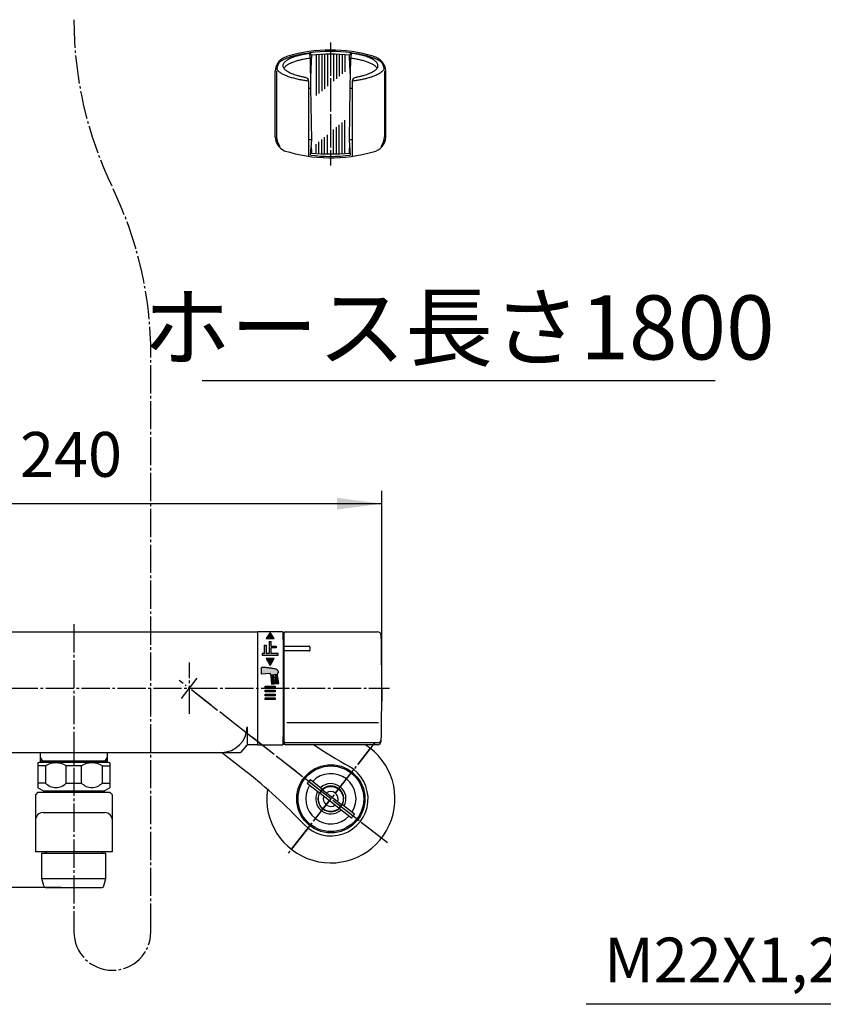
# Model space of a CAD drawing. Units: millimetres. Extents: x 0 to 210, y 0 to 297.
# Drawn here: x 60 to 122, y 49 to 126 of the extents above; entities that cross this region are included whole.
import ezdxf

# ---------------------------------------------------------------- set-up
doc = ezdxf.new("R2010")
doc.units = ezdxf.units.MM
doc.linetypes.add('DASH_CENTER', pattern=[14, 11, -1, 1, -1])
doc.linetypes.add('PHANTOM', pattern=[13, 10, -1, 0, -1, 0, -1])
doc.layers.add('1', color=7, linetype='Continuous')
doc.styles.add('CONVERTER_11', font='MS Mincho.ttf', dxfattribs={"width": 0.89})
doc.styles.add('CONVERTER_12', font='txt.shx', dxfattribs={"width": 0.9})
doc.dimstyles.new('ME10_DIM_10', dxfattribs={"dimtxt": 17.5, "dimasz": 17.5, "dimexe": 5, "dimexo": 0, "dimgap": 5, "dimtad": 1, "dimdsep": 46, "dimtxsty": 'CONVERTER_12', "dimsah": 1, "dimcen": 0.09, "dimclrd": 2, "dimclre": 2, "dimclrt": 7, "dimadec": 0, "dimazin": 0, "dimtfac": 1, "dimtdec": 4, "dimtix": 1, "dimtmove": 0, "dimatfit": 3, "dimfxl": 1, "dimtolj": 1, "dimtzin": 0, "dimarcsym": 0})
doc.dimstyles.new('ME10_DIM_18', dxfattribs={"dimtxt": 17.5, "dimasz": 17.5, "dimexe": 5, "dimexo": 0, "dimgap": 5, "dimtad": 1, "dimdsep": 46, "dimtxsty": 'CONVERTER_12', "dimsah": 1, "dimcen": 0.09, "dimclrd": 2, "dimclre": 2, "dimclrt": 7, "dimadec": 0, "dimazin": 0, "dimtfac": 1, "dimtdec": 4, "dimtix": 1, "dimtmove": 0, "dimatfit": 3, "dimfxl": 1, "dimtolj": 1, "dimtzin": 0, "dimarcsym": 0})
doc.dimstyles.get("Standard").update_dxf_attribs({"dimtxt": 0.18, "dimasz": 0.18, "dimexe": 0.18, "dimexo": 0.0625, "dimgap": 0.09, "dimtad": 0, "dimtih": 1, "dimtoh": 1, "dimdec": 4, "dimzin": 0, "dimdsep": 46, "dimtxsty": 'Standard', "dimcen": 0.09, "dimadec": 0, "dimazin": 0, "dimtfac": 1, "dimtdec": 4, "dimtofl": 0, "dimtmove": 0, "dimatfit": 3, "dimfxl": 1, "dimtolj": 1, "dimtzin": 0, "dimarcsym": 0})

# ---------------------------------------------------------------- blocks, each defined once
blk = doc.blocks.new('36-186__1', base_point=(-637.28, 216.67))
at = {"layer": '1', "color": 7, "linetype": 'Continuous'}
for p, q in [((-707.02, -89.88), (-699.67, -95.62)), ((-698.75, -94.44), (-706.1, -88.69))]:
    blk.add_line(p, q, dxfattribs=at)
blk.add_circle((-702.89, -92.16), 4.9, dxfattribs=at)
for radius, start, end in [(4.72, 132.8649, 151.1351), (2.9, 156.9882, 307.0118), (2.9, 52, 127.0118), (2.9, 336.9882, 52), (4.72, 312.8649, 331.1351)]:
    blk.add_arc((-702.89, -92.16), radius, start, end, dxfattribs=at)
blk = doc.blocks.new('03-86-M1__2', base_point=(-1026.32, -17.12))
at = {"layer": '1', "color": 7, "linetype": 'Continuous'}
blk.add_line((-735.96, -81.45), (-745.49, -74), dxfattribs=at)
blk.add_circle((-702.84, -92.1), 13.3, dxfattribs=at)
for centre, radius, start, end in [((-598.05, 95.07), 200, 236.1324, 240.7562), ((-702.84, -92.1), 14.5, 223.2438, 60.7562), ((-859.09, -239.05), 200, 43.2438, 52)]:
    blk.add_arc(centre, radius, start, end, dxfattribs=at)
blk = doc.blocks.new('78-3A__3', base_point=(-1022.4, 22.29))
at = {"color": 7, "linetype": 'Continuous'}
blk.add_arc((-702.84, -92.1), 25, 171.8041, 57.5492, dxfattribs=at)
blk = doc.blocks.new('34-181-M1__4', base_point=(-869.17, 195.96))
at = {"layer": '1', "color": 7, "linetype": 'Continuous'}
for p, q in [((-707.32, -89.87), (-712.06, -86.16)), ((-710.83, -84.58), (-706.08, -88.29)), ((-694.85, -99.61), (-699.59, -95.9)), ((-698.36, -94.32), (-693.62, -98.03))]:
    blk.add_line(p, q, dxfattribs=at)
blk.add_circle((-702.84, -92.1), 12.8, dxfattribs=at)
for radius, start, end in [(9.8, 52, 136.1433), (9.8, 327.8567, 52), (9.8, 147.8567, 316.1433), (10.97, 136.7691, 147.2309), (5, 130.463, 153.537), (5.9, 52, 132.24), (5, 52, 130.463), (5, 333.537, 52), (5.9, 331.76, 52), (5.9, 151.76, 312.24), (5, 153.537, 310.463), (5, 310.463, 333.537), (10.97, 316.7691, 327.2309)]:
    blk.add_arc((-702.84, -92.1), radius, start, end, dxfattribs=at)
blk = doc.blocks.new('U3-86F-70__5', base_point=(-686.31, -194.79))
at = {"layer": '1', "color": 4, "linetype": 'PHANTOM'}
for p, q in [((-683.14, -107.49), (-761.94, -45.92)), ((-761.08, -52.94), (-754.92, -45.06)), ((-718.23, -111.8), (-687.45, -72.4))]:
    blk.add_line(p, q, dxfattribs=at)
for name, p in [('03-86-M1__2', (-1026.32, -17.12)), ('78-3A__3', (-1022.4, 22.29))]:
    blk.add_blockref(name, p)
at = {"layer": '1'}
for name, p in [('34-181-M1__4', (-869.17, 195.96)), ('36-186__1', (-637.28, 216.67))]:
    blk.add_blockref(name, p, dxfattribs=at)
blk = doc.blocks.new('32-215__11', base_point=(-2332.82, -668.65))
at = {"layer": '1', "color": 7, "linetype": 'Continuous'}
for p, q in [((-2780.89, -1140.26), (-2780.89, -1141.37)), ((-2753.34, -1140.17), (-2780.44, -1140.17)), ((-2752.89, -1140.26), (-2752.89, -1141.37)), ((-2780.89, -1141.37), (-2780.89, -1148.14)), ((-2777.91, -1141.37), (-2780.89, -1141.37)), ((-2777.91, -1141.37), (-2777.91, -1148.14)), ((-2763.91, -1141.37), (-2769.87, -1141.37)), ((-2769.87, -1148.14), (-2769.87, -1141.37)), ((-2763.91, -1148.14), (-2763.91, -1141.37)), ((-2755.87, -1141.37), (-2752.89, -1141.37)), ((-2755.87, -1141.37), (-2755.87, -1148.14)), ((-2752.89, -1141.37), (-2752.89, -1148.14)), ((-2780.89, -1148.14), (-2780.89, -1149.93)), ((-2777.91, -1148.14), (-2780.89, -1148.14)), ((-2769.87, -1148.14), (-2763.91, -1148.14)), ((-2755.87, -1148.14), (-2752.89, -1148.14)), ((-2752.89, -1148.14), (-2752.89, -1149.93)), ((-2780.39, -1150.3), (-2779.01, -1151.1)), ((-2778.76, -1151.17), (-2755.02, -1151.17)), ((-2754.77, -1151.1), (-2753.39, -1150.3))]:
    blk.add_line(p, q, dxfattribs=at)
for centre, radius, start, end in [((-2780.44, -1141.37), 1.2, 90, 112.0243), ((-2773.89, -1148.08), 7.82, 59.0744, 120.9256), ((-2759.89, -1148.08), 7.82, 59.0744, 120.9256), ((-2753.34, -1141.37), 1.2, 67.9757, 90), ((-2773.89, -1144.45), 5.46, 222.5407, 317.4593), ((-2759.89, -1144.45), 5.46, 222.5407, 317.4593), ((-2779.14, -1148.14), 2.5, 225.573, 240), ((-2778.76, -1150.67), 0.5, 240, 270), ((-2755.02, -1150.67), 0.5, 270, 300), ((-2754.64, -1148.14), 2.5, 300, 314.427)]:
    blk.add_arc(centre, radius, start, end, dxfattribs=at)
blk = doc.blocks.new('82-20-M21__12', base_point=(-2497.35, -1233.2))
at = {"layer": '1', "color": 7, "linetype": 'Continuous'}
for p, q in [((-2779.39, -1185.42), (-2779.39, -1175.62)), ((-2779.19, -1175.42), (-2754.59, -1175.42)), ((-2754.39, -1185.42), (-2754.39, -1175.62)), ((-2778.6, -1188.2), (-2779.39, -1185.42)), ((-2779.39, -1185.42), (-2754.39, -1185.42)), ((-2755.18, -1188.2), (-2754.39, -1185.42)), ((-2777.64, -1188.92), (-2756.14, -1188.92))]:
    blk.add_line(p, q, dxfattribs=at)
for centre, radius, start, end in [((-2779.19, -1175.62), 0.2, 90, 180), ((-2754.59, -1175.62), 0.2, 0, 90), ((-2777.64, -1187.92), 1, 195.9454, 270), ((-2756.14, -1187.92), 1, 270, 344.0546)]:
    blk.add_arc(centre, radius, start, end, dxfattribs=at)
blk = doc.blocks.new('05-47-M1__13', base_point=(-2331.23, -1126.05))
at = {"layer": '1', "color": 7, "linetype": 'Continuous'}
for p, q in [((-2780.89, -1151.67), (-2781.89, -1152.67)), ((-2780.89, -1151.67), (-2752.89, -1151.67)), ((-2774.84, -1151.67), (-2774.84, -1151.17)), ((-2758.94, -1151.17), (-2758.94, -1151.67)), ((-2751.89, -1152.67), (-2752.89, -1151.67)), ((-2781.89, -1152.67), (-2781.89, -1174.92)), ((-2751.89, -1174.92), (-2751.89, -1152.67)), ((-2778.89, -1159.67), (-2754.89, -1159.67)), ((-2751.89, -1174.92), (-2781.89, -1174.92)), ((-2777.89, -1175.42), (-2777.89, -1174.92)), ((-2755.89, -1174.92), (-2755.89, -1175.42))]:
    blk.add_line(p, q, dxfattribs=at)
at = {"layer": '1', "color": 2, "linetype": 'Continuous'}
for p, q in [((-2777.89, -1174.92), (-2777.6, -1175.42)), ((-2756.18, -1175.42), (-2755.89, -1174.92))]:
    blk.add_line(p, q, dxfattribs=at)
at = {"layer": '1', "color": 7, "linetype": 'Continuous'}
for centre, start, end in [((-2778.89, -1162.67), 90, 180), ((-2754.89, -1162.67), 0, 90)]:
    blk.add_arc(centre, 3, start, end, dxfattribs=at)
blk = doc.blocks.new('05-47X__14', base_point=(-2341.23, -916.05))
blk.add_blockref('82-20-M21__12', (-2497.35, -1233.2))
at = {"layer": '1'}
for name, p in [('32-215__11', (-2332.82, -668.65)), ('05-47-M1__13', (-2331.23, -1126.05))]:
    blk.add_blockref(name, p, dxfattribs=at)
blk = doc.blocks.new('88-507__75', base_point=(-2190.86, 413.38))
at = {"layer": '1', "color": 7, "linetype": 'Continuous'}
for p, q in [((-1278, -73.2), (-1278.5, -73.2)), ((-1278.5, -73.2), (-1278.5, -116.8)), ((-1278, -116.8), (-1278, -73.2)), ((-1278, -76), (-1278, -75.95)), ((-1278.5, -116.8), (-1278, -116.8))]:
    blk.add_line(p, q, dxfattribs=at)
blk = doc.blocks.new('88-514-21__77', base_point=(-968.3, 178.52))
at = {"layer": '1', "linetype": 'Continuous'}
for points in [[(-1283.15, -78.64), (-1281.15, -78.64), (-1281.15, -79.29), (-1283.15, -79.29), (-1283.15, -81.49), (-1280.4, -81.49), (-1280.4, -82.14), (-1286.6, -82.14), (-1286.6, -81.49), (-1285.7, -81.49), (-1285.7, -78.19), (-1285, -78.19), (-1285, -81.49), (-1283.85, -81.49), (-1283.85, -76.74), (-1283.15, -76.74)], [(-1281.9, -75.54), (-1283.5, -73.24), (-1285.1, -75.54)], [(-1281.9, -83.34), (-1285.1, -83.34), (-1283.5, -86.14)], [(-1282.16, -90.02), (-1283.28, -90.12), (-1283.04, -93.41), (-1281.82, -93.3)], [(-1280.59, -89.88), (-1281.72, -89.98), (-1281.37, -93.26), (-1280.15, -93.16)], [(-1281.6, -94.94), (-1285.4, -94.94), (-1285.4, -94.24), (-1281.6, -94.24)], [(-1281.6, -96.44), (-1285.4, -96.44), (-1285.4, -95.74), (-1281.6, -95.74)], [(-1281.6, -97.94), (-1285.4, -97.94), (-1285.4, -97.24), (-1281.6, -97.24)], [(-1281.6, -99.44), (-1285.4, -99.44), (-1285.4, -98.74), (-1281.6, -98.74)]]:
    blk.add_hatch(color=2, dxfattribs=at).paths.add_polyline_path(points)
h = blk.add_hatch(color=2, dxfattribs=at)
edge = h.paths.add_edge_path()
edge.add_arc((-1286.89, -109.88), 23, 75.9813, 89.9057)
edge.add_line((-1286.85, -86.88), (-1286.85, -89.48))
edge.add_line((-1286.85, -89.48), (-1283.54, -89.19))
edge.add_line((-1283.54, -89.19), (-1283.44, -89.73))
edge.add_line((-1283.44, -89.73), (-1280.51, -89.47))
edge.add_line((-1280.51, -89.47), (-1280.51, -88.92))
edge.add_line((-1280.51, -88.92), (-1280.19, -88.89))
edge.add_line((-1280.19, -88.89), (-1280.21, -88.74))
edge.add_arc((-1281.68, -89.02), 1.5, 10.5933, 75.9813)
at = {"layer": '1', "color": 7, "linetype": 'Continuous'}
for p, q in [((-1288.5, -73.2), (-1288.5, -116.8)), ((-1287.3, -73), (-1288.3, -73)), ((-1278.7, -73), (-1287.3, -73)), ((-1278.5, -76), (-1278.5, -73.2)), ((-1278.5, -76), (-1278.5, -114)), ((-1278.5, -116.8), (-1278.5, -114)), ((-1288.3, -117), (-1278.7, -117))]:
    blk.add_line(p, q, dxfattribs=at)
at = {"layer": '1', "color": 4, "linetype": 'PHANTOM'}
for p, q in [((-1283.5, -73.24), (-1285.1, -75.54)), ((-1285.1, -75.54), (-1281.9, -75.54)), ((-1283.85, -76.74), (-1283.15, -76.74)), ((-1283.85, -76.74), (-1283.85, -81.49)), ((-1281.9, -75.54), (-1283.5, -73.24)), ((-1283.15, -78.64), (-1283.15, -76.74)), ((-1285.7, -78.19), (-1285, -78.19)), ((-1285.7, -81.49), (-1285.7, -78.19)), ((-1285, -78.19), (-1285, -81.49)), ((-1283.15, -78.64), (-1281.15, -78.64)), ((-1281.15, -79.29), (-1283.15, -79.29)), ((-1283.15, -81.49), (-1283.15, -79.29)), ((-1281.15, -78.64), (-1281.15, -79.29)), ((-1285.7, -81.49), (-1286.6, -81.49)), ((-1286.6, -81.49), (-1286.6, -82.14)), ((-1286.6, -82.14), (-1280.4, -82.14)), ((-1281.9, -83.34), (-1285.1, -83.34)), ((-1285.1, -83.34), (-1283.5, -86.14)), ((-1283.85, -81.49), (-1285, -81.49)), ((-1283.5, -86.14), (-1281.9, -83.34)), ((-1280.4, -81.49), (-1283.15, -81.49)), ((-1280.4, -82.14), (-1280.4, -81.49)), ((-1286.85, -89.48), (-1286.85, -86.88)), ((-1283.54, -89.19), (-1286.85, -89.48)), ((-1283.54, -89.19), (-1283.44, -89.73)), ((-1283.44, -89.73), (-1280.51, -89.47)), ((-1282.16, -90.02), (-1283.28, -90.12)), ((-1283.28, -90.12), (-1283.04, -93.41)), ((-1281.82, -93.3), (-1282.16, -90.02)), ((-1280.59, -89.88), (-1281.72, -89.98)), ((-1281.72, -89.98), (-1281.37, -93.26)), ((-1280.15, -93.16), (-1280.59, -89.88)), ((-1280.19, -88.89), (-1280.51, -88.92)), ((-1280.51, -89.47), (-1280.51, -88.92)), ((-1280.19, -88.89), (-1280.21, -88.74)), ((-1285.4, -94.24), (-1281.6, -94.24)), ((-1285.4, -94.94), (-1285.4, -94.24)), ((-1281.6, -94.94), (-1285.4, -94.94)), ((-1285.4, -96.44), (-1285.4, -95.74)), ((-1285.4, -95.74), (-1281.6, -95.74)), ((-1283.04, -93.41), (-1281.82, -93.3)), ((-1281.6, -94.24), (-1281.6, -94.94)), ((-1281.6, -95.74), (-1281.6, -96.44)), ((-1281.37, -93.26), (-1280.15, -93.16)), ((-1281.6, -96.44), (-1285.4, -96.44)), ((-1285.4, -97.24), (-1281.6, -97.24)), ((-1285.4, -97.94), (-1285.4, -97.24)), ((-1281.6, -97.94), (-1285.4, -97.94)), ((-1285.4, -99.44), (-1285.4, -98.74)), ((-1285.4, -98.74), (-1281.6, -98.74)), ((-1281.6, -99.44), (-1285.4, -99.44)), ((-1281.6, -97.24), (-1281.6, -97.94)), ((-1281.6, -98.74), (-1281.6, -99.44))]:
    blk.add_line(p, q, dxfattribs=at)
at = {"layer": '1', "color": 7, "linetype": 'Continuous'}
for centre, start, end in [((-1288.3, -73.2), 90, 180), ((-1278.7, -73.2), 0, 90), ((-1288.3, -116.8), 180, 270), ((-1278.7, -116.8), 270, 0)]:
    blk.add_arc(centre, 0.2, start, end, dxfattribs=at)
at = {"layer": '1', "color": 4, "linetype": 'PHANTOM'}
for centre, radius, start, end in [((-1286.89, -109.88), 23, 75.9813, 89.9057), ((-1281.68, -89.02), 1.5, 10.5933, 75.9813)]:
    blk.add_arc(centre, radius, start, end, dxfattribs=at)
blk = doc.blocks.new('81-78A__78', base_point=(-1405.78, -45.91))
at = {"layer": '1', "color": 7, "linetype": 'Continuous'}
for p, q in [((-1278, -116.5), (-1278, -73.5)), ((-1277.5, -73), (-1241.71, -73)), ((-1278, -78.64), (-1268.3, -78.64)), ((-1268.3, -80.44), (-1278, -80.44)), ((-1268, -78.94), (-1268, -80.14)), ((-1277, -108.29), (-1241.24, -108.29)), ((-1241.7, -116.3), (-1277.5, -116.3)), ((-1241.71, -117), (-1277.5, -117))]:
    blk.add_line(p, q, dxfattribs=at)
for centre, radius, start, end in [((-1277.5, -73.5), 0.5, 90, 180), ((-1241.71, -74.5), 1.5, 1.1764, 90), ((-2240, -95), 1000, 360, 1.17641), ((-1268.3, -78.94), 0.3, 0, 90), ((-1268.3, -80.14), 0.3, 270, 0), ((-2240, -95), 1000, 358.82359, 360), ((-1241.7, -114.8), 1.5, 270, 0), ((-1277.5, -115.8), 0.5, 180, 270), ((-1277.5, -116.5), 0.5, 180, 270), ((-1241.71, -115.5), 1.5, 270, 358.8236)]:
    blk.add_arc(centre, radius, start, end, dxfattribs=at)
blk = doc.blocks.new('U81-78AX__79', base_point=(-1384.1, 188.84))
blk.add_blockref('81-78A__78', (-1405.78, -45.91))
blk = doc.blocks.new('98-145', base_point=(-1868.64, -2238.38))
at = {"layer": '1', "color": 7, "linetype": 'Continuous'}
for p, q in [((-473.01, -2625.41), (-473.7, -2625.12)), ((-457.52, -2625.12), (-458.22, -2625.41)), ((-473.01, -2663.64), (-473.28, -2663.69)), ((-457.95, -2663.69), (-458.22, -2663.64))]:
    blk.add_line(p, q, dxfattribs=at)
at = {"layer": '1', "color": 2, "linetype": 'Continuous'}
for p, q in [((-471.17, -2625.43), (-471.17, -2641.24)), ((-470.12, -2625.37), (-470.12, -2640.36)), ((-469.04, -2625.31), (-469.04, -2639.45)), ((-467.94, -2625.27), (-467.94, -2638.53)), ((-466.81, -2625.25), (-466.81, -2637.58)), ((-464.41, -2625.25), (-464.41, -2635.57)), ((-463.29, -2625.27), (-463.29, -2634.63)), ((-462.18, -2625.31), (-462.18, -2633.7)), ((-461.1, -2625.37), (-461.1, -2632.79)), ((-460.06, -2625.43), (-460.06, -2631.91)), ((-463.29, -2663.78), (-463.29, -2653.55)), ((-462.18, -2663.73), (-462.18, -2652.63)), ((-461.1, -2663.66), (-461.1, -2651.72)), ((-460.06, -2663.58), (-460.06, -2650.84)), ((-467.94, -2663.78), (-467.94, -2657.45)), ((-466.81, -2663.81), (-466.81, -2656.51)), ((-464.41, -2663.81), (-464.41, -2654.5)), ((-471.17, -2663.58), (-471.17, -2660.17)), ((-470.12, -2663.66), (-470.12, -2659.29)), ((-469.04, -2663.73), (-469.04, -2658.38))]:
    blk.add_line(p, q, dxfattribs=at)
at = {"layer": '1', "color": 7, "linetype": 'Continuous'}
for centre, radius, start, end in [((-91.25, -2644.53), 382.23, 177.1334, 178.2022), ((-465.61, -2711.97), 86.87, 85.118, 94.882), ((-839.97, -2644.53), 382.23, 1.7978, 2.8666), ((-91.25, -2644.53), 382.23, 182.5137, 182.8666), ((-839.97, -2644.53), 382.23, 357.1334, 357.4863), ((-465.61, -2577.09), 86.87, 265.118, 274.882)]:
    blk.add_arc(centre, radius, start, end, dxfattribs=at)
blk = doc.blocks.new('85-124__81', base_point=(1269.84, -2707.47))
at = {"color": 7, "linetype": 'Continuous'}
for centre, start, end in [((-465.61, -2683.48), 82.263, 97.737), ((-465.61, -2605.48), 262.5452, 277.4548)]:
    blk.add_arc(centre, 59.45, start, end, dxfattribs=at)
at = {"layer": '1', "color": 7, "linetype": 'Continuous'}
for p, q in [((-473.39, -2626.62), (-473.8, -2624.59)), ((-473.21, -2638.25), (-473.39, -2626.62)), ((-457.84, -2626.62), (-458.02, -2638.25)), ((-457.43, -2624.59), (-457.84, -2626.62)), ((-487.21, -2657.43), (-487.21, -2631.68)), ((-486.61, -2631.61), (-486.61, -2657.36)), ((-444.61, -2631.61), (-444.61, -2657.36)), ((-444.01, -2657.43), (-444.01, -2631.68)), ((-474.11, -2635.65), (-474.11, -2664.88)), ((-474.11, -2637.1), (-474.11, -2637.1)), ((-472.93, -2658.44), (-473.21, -2638.25)), ((-458.02, -2638.25), (-458.29, -2658.44)), ((-457.11, -2635.65), (-457.11, -2664.88)), ((-473.33, -2664.43), (-472.93, -2658.44)), ((-458.29, -2658.44), (-457.9, -2664.43))]:
    blk.add_line(p, q, dxfattribs=at)
for centre, radius, start, end in [((-480.88, -2632.13), 6.35, 114.2053, 175.9482), ((-474.52, -2646.43), 22, 110.6475, 114.0289), ((-465.61, -2683.48), 60, 73.8724, 106.1276), ((-450.28, -2632.03), 6.27, 3.1911, 77.0635), ((-480.61, -2631.61), 6, 146.2204, 170.5077), ((-450.61, -2631.61), 6, 9.4923, 33.7796), ((-475.61, -2635.65), 1.5, 0, 79.683), ((-455.61, -2635.65), 1.5, 100.317, 180), ((-480.88, -2656.98), 6.35, 184.0518, 244.5775), ((-480.61, -2657.36), 6, 180, 217.5931), ((-450.28, -2657.08), 6.27, 282.9365, 356.8089), ((-450.61, -2657.36), 6, 322.4069, 360), ((-465.61, -2605.48), 60, 252.5525, 286.1276)]:
    blk.add_arc(centre, radius, start, end, dxfattribs=at)
for points, knots in [([(-485.6, -2628.27), (-485.44, -2628.14), (-485.13, -2627.87), (-484.49, -2627.47), (-483.7, -2627.05), (-482.7, -2626.61), (-481.6, -2626.21), (-480.35, -2625.83), (-479.03, -2625.49), (-477.59, -2625.18), (-476.12, -2624.91), (-475.12, -2624.77), (-474.61, -2624.69)], [0, 0, 0, 0, 0.619949, 1.238727, 2.26023, 3.280719, 4.521346, 5.761307, 7.199104, 8.636638, 10.159717, 11.682589, 11.682589, 11.682589, 11.682589]), ([(-484.11, -2629.55), (-484.11, -2629.47), (-484.1, -2629.31), (-484.01, -2628.96), (-483.82, -2628.54), (-483.44, -2628.06), (-482.93, -2627.62), (-482.29, -2627.18), (-481.55, -2626.78), (-480.67, -2626.38), (-479.7, -2626.02), (-478.6, -2625.67), (-477.43, -2625.36), (-476.14, -2625.07), (-474.8, -2624.83), (-473.82, -2624.68), (-473.26, -2624.6), (-473.16, -2624.59), (-473.11, -2624.58)], [0, 0, 0, 0, 0.243959, 0.494319, 1.057467, 1.614018, 2.331383, 3.044622, 3.950107, 4.854628, 5.951124, 7.047021, 8.315835, 9.584401, 10.996398, 12.408256, 12.555443, 12.702619, 12.702619, 12.702619, 12.702619]), ([(-473.39, -2626.62), (-473.39, -2626.62), (-473.4, -2626.62), (-473.71, -2626.66), (-474.34, -2626.76), (-475.27, -2626.91), (-476.16, -2627.08), (-477.02, -2627.27), (-477.84, -2627.47), (-478.62, -2627.68), (-479.35, -2627.91), (-480.04, -2628.15), (-480.56, -2628.35), (-480.92, -2628.5), (-481.19, -2628.62), (-481.53, -2628.78), (-481.94, -2628.99), (-482.35, -2629.23), (-482.74, -2629.49), (-483.11, -2629.78), (-483.42, -2630.06), (-483.65, -2630.32), (-483.75, -2630.48), (-483.8, -2630.55)], [0, 0, 0, 0, 0.008847, 0.017695, 0.959016, 1.900175, 2.84162, 3.687437, 4.533058, 5.379095, 6.109831, 6.840366, 7.571634, 7.783958, 7.996102, 8.457603, 8.919325, 9.382003, 9.857768, 10.333698, 10.813125, 11.092192, 11.369098, 11.369098, 11.369098, 11.369098]), ([(-474.61, -2624.69), (-474.59, -2624.69), (-474.54, -2624.68), (-474.34, -2624.66), (-474.04, -2624.62), (-473.76, -2624.59), (-473.62, -2624.57)], [0, 0, 0, 0, 0.078403, 0.15681, 0.580442, 1.004009, 1.004009, 1.004009, 1.004009]), ([(-447.19, -2630.04), (-447.17, -2629.96), (-447.13, -2629.8), (-447.11, -2629.55), (-447.13, -2629.31), (-447.22, -2628.96), (-447.41, -2628.54), (-447.79, -2628.06), (-448.29, -2627.62), (-448.94, -2627.18), (-449.68, -2626.78), (-450.56, -2626.38), (-451.53, -2626.02), (-452.63, -2625.67), (-453.8, -2625.36), (-455.08, -2625.07), (-456.42, -2624.83), (-457.4, -2624.68), (-457.97, -2624.6), (-458.07, -2624.59), (-458.11, -2624.58)], [0, 0, 0, 0, 0.25036, 0.494319, 0.738278, 0.988637, 1.551786, 2.108337, 2.825702, 3.538941, 4.444426, 5.348947, 6.445443, 7.54134, 8.810153, 10.07872, 11.490716, 12.902574, 13.049761, 13.196937, 13.196937, 13.196937, 13.196937]), ([(-447.43, -2630.55), (-447.48, -2630.48), (-447.58, -2630.32), (-447.81, -2630.06), (-448.11, -2629.78), (-448.49, -2629.49), (-448.92, -2629.2), (-449.41, -2628.93), (-449.95, -2628.65), (-450.54, -2628.39), (-451.18, -2628.15), (-451.87, -2627.91), (-452.61, -2627.68), (-453.39, -2627.47), (-454.21, -2627.27), (-455.07, -2627.08), (-455.96, -2626.91), (-456.89, -2626.76), (-457.51, -2626.66), (-457.83, -2626.62), (-457.84, -2626.62), (-457.84, -2626.62)], [0, 0, 0, 0, 0.276906, 0.555973, 1.0354, 1.51133, 1.987096, 2.591218, 3.194091, 3.797357, 4.528626, 5.25916, 5.989896, 6.835933, 7.681554, 8.527372, 9.468816, 10.409975, 11.351296, 11.360144, 11.368991, 11.368991, 11.368991, 11.368991]), ([(-457.61, -2624.57), (-457.47, -2624.59), (-457.19, -2624.62), (-456.88, -2624.66), (-456.69, -2624.68), (-456.14, -2624.76), (-455.11, -2624.91), (-453.64, -2625.18), (-452.2, -2625.49), (-450.87, -2625.83), (-449.62, -2626.21), (-448.53, -2626.61), (-447.52, -2627.05), (-446.74, -2627.47), (-446.1, -2627.87), (-445.79, -2628.14), (-445.63, -2628.27)], [0, 0, 0, 0, 0.423568, 0.8472, 0.925606, 1.00401, 2.526881, 4.049961, 5.487494, 6.925292, 8.165252, 9.405879, 10.426368, 11.447871, 12.066649, 12.686598, 12.686598, 12.686598, 12.686598]), ([(-475.35, -2634.18), (-475.49, -2634.15), (-475.77, -2634.1), (-476.46, -2633.96), (-477.43, -2633.74), (-478.6, -2633.43), (-479.7, -2633.09), (-480.67, -2632.72), (-481.55, -2632.33), (-482.29, -2631.92), (-482.93, -2631.48), (-483.44, -2631.04), (-483.82, -2630.56), (-484.01, -2630.14), (-484.1, -2629.8), (-484.11, -2629.63), (-484.11, -2629.55)], [0, 0, 0, 0, 0.429955, 0.86002, 2.128586, 3.3974, 4.493297, 5.589793, 6.494314, 7.399799, 8.113038, 8.830403, 9.386954, 9.950102, 10.200462, 10.444421, 10.444421, 10.444421, 10.444421]), ([(-447.19, -2630.04), (-447.26, -2630.21), (-447.4, -2630.56), (-447.79, -2631.04), (-448.29, -2631.48), (-448.94, -2631.92), (-449.68, -2632.33), (-450.56, -2632.72), (-451.53, -2633.09), (-452.63, -2633.43), (-453.8, -2633.74), (-454.76, -2633.96), (-455.46, -2634.1), (-455.74, -2634.15), (-455.88, -2634.18)], [0, 0, 0, 0, 0.563149, 1.1197, 1.837065, 2.550304, 3.455789, 4.360309, 5.456806, 6.552703, 7.821516, 9.090082, 9.520148, 9.950102, 9.950102, 9.950102, 9.950102]), ([(-474.11, -2635.58), (-474.17, -2635.58), (-474.29, -2635.56), (-474.93, -2635.48), (-476.04, -2635.31), (-477.41, -2635.07), (-478.56, -2634.83), (-479.49, -2634.61), (-480.37, -2634.37), (-481.21, -2634.12), (-481.99, -2633.86), (-482.72, -2633.59), (-483.39, -2633.3), (-484.01, -2633), (-484.56, -2632.7), (-485.05, -2632.39), (-485.48, -2632.06), (-485.85, -2631.73), (-486.15, -2631.39), (-486.37, -2631.03), (-486.48, -2630.77), (-486.53, -2630.63), (-486.53, -2630.62), (-486.53, -2630.62)], [0, 0, 0, 0, 0.17369, 0.347392, 1.948688, 3.550134, 4.508604, 5.466863, 6.425568, 7.252354, 8.078933, 8.906312, 9.586916, 10.267078, 10.948582, 11.482361, 12.016428, 12.554427, 12.968224, 13.380389, 13.801211, 13.814978, 13.828711, 13.828711, 13.828711, 13.828711]), ([(-444.7, -2630.64), (-444.78, -2630.84), (-444.94, -2631.22), (-445.39, -2631.75), (-445.95, -2632.23), (-446.68, -2632.72), (-447.52, -2633.16), (-448.53, -2633.6), (-449.62, -2634), (-450.87, -2634.38), (-452.2, -2634.72), (-453.66, -2635.04), (-455.18, -2635.31), (-456.3, -2635.48), (-456.94, -2635.56), (-457.06, -2635.58), (-457.11, -2635.58)], [0, 0, 0, 0, 0.626573, 1.245199, 2.050215, 2.850477, 3.87198, 4.892469, 6.133096, 7.373056, 8.810854, 10.248387, 11.849833, 13.451129, 13.624832, 13.798521, 13.798521, 13.798521, 13.798521]), ([(-444.7, -2630.62), (-444.7, -2630.62), (-444.7, -2630.63), (-444.7, -2630.64), (-444.7, -2630.64)], [0, 0, 0, 0, 0.01373316, 0.02750005, 0.02750005, 0.02750005, 0.02750005]), ([(-474.11, -2638.3), (-474.02, -2638.3), (-473.83, -2638.28), (-473.58, -2638.27), (-473.38, -2638.26), (-473.26, -2638.25), (-473.21, -2638.25)], [0, 0, 0, 0, 0.2849414, 0.5698821, 0.738674, 0.9074639, 0.9074639, 0.9074639, 0.9074639]), ([(-458.02, -2638.25), (-457.96, -2638.25), (-457.85, -2638.26), (-457.64, -2638.27), (-457.4, -2638.28), (-457.21, -2638.3), (-457.11, -2638.3)], [0, 0, 0, 0, 0.1687899, 0.3375818, 0.6225225, 0.9074639, 0.9074639, 0.9074639, 0.9074639]), ([(-472.93, -2658.44), (-473.03, -2658.45), (-473.24, -2658.46), (-473.53, -2658.49), (-473.83, -2658.51), (-474.02, -2658.53), (-474.11, -2658.54)], [0, 0, 0, 0, 0.304085, 0.608197, 0.896874, 1.185465, 1.185465, 1.185465, 1.185465]), ([(-457.11, -2658.54), (-457.21, -2658.53), (-457.4, -2658.51), (-457.69, -2658.49), (-457.99, -2658.46), (-458.19, -2658.45), (-458.29, -2658.44)], [0, 0, 0, 0, 0.288592, 0.577269, 0.88138, 1.185465, 1.185465, 1.185465, 1.185465])]:
    blk.add_open_spline(points, degree=3, knots=knots, dxfattribs=at)
blk = doc.blocks.new('S32-85__82', base_point=(-4266.97, -4868.93))
at = {"color": 4, "linetype": 'PHANTOM'}
for p, q in [((-465.61, -2620.48), (-465.61, -2623.48)), ((-465.61, -2623.48), (-465.61, -2668.48)), ((-465.61, -2666.98), (-465.61, -2668.48))]:
    blk.add_line(p, q, dxfattribs=at)
at = {"layer": '1'}
for name, p in [('85-124__81', (1269.84, -2707.47)), ('98-145', (-1868.64, -2238.38))]:
    blk.add_blockref(name, p, dxfattribs=at)
blk = doc.blocks.new('SK1861-0-M1__91', base_point=(-1399.55, -4287.67))
at = {"layer": '1', "color": 7, "linetype": 'Continuous'}
for p, q in [((-1191.06, -4269.47), (-1191.05, -4225.87)), ((-1190.85, -4225.67), (-1048.25, -4225.67)), ((-1048.05, -4225.87), (-1048.05, -4269.47)), ((-1187.05, -4269.67), (-1187.05, -4262.67)), ((-1052.05, -4262.67), (-1052.05, -4269.67)), ((-1187.05, -4269.67), (-1190.86, -4269.67)), ((-1184.54, -4272.67), (-1187.05, -4269.67)), ((-1052.05, -4269.67), (-1054.57, -4272.67)), ((-1048.25, -4269.67), (-1052.05, -4269.67)), ((-1184.54, -4272.67), (-1054.57, -4272.67))]:
    blk.add_line(p, q, dxfattribs=at)
at = {"layer": '1', "color": 2, "linetype": 'Continuous'}
for p, q in [((-1190.85, -4225.67), (-1191.05, -4225.87)), ((-1048.25, -4225.67), (-1048.05, -4225.87)), ((-1191.06, -4269.47), (-1190.86, -4269.67)), ((-1048.25, -4269.67), (-1048.05, -4269.47))]:
    blk.add_line(p, q, dxfattribs=at)
at = {"layer": '1', "color": 7, "linetype": 'Continuous'}
for centre, radius, start, end in [((-1177.05, -4262.67), 10, 180, 270), ((-1062.05, -4262.67), 10, 270, 360), ((-1187.99, -4271.67), 2, 40, 90), ((-1051.12, -4271.67), 2, 90, 140)]:
    blk.add_arc(centre, radius, start, end, dxfattribs=at)
blk = doc.blocks.new('33-67B__92', base_point=(-687.1, -3849.88))
at = {"layer": '1', "color": 7, "linetype": 'Continuous'}
for p, q in [((-1132.55, -4274.76), (-1132.55, -4272.67)), ((-1106.55, -4272.67), (-1106.55, -4274.76)), ((-1132.55, -4276.17), (-1132.55, -4274.76)), ((-1106.55, -4276.17), (-1132.55, -4276.17)), ((-1132.55, -4276.67), (-1132.55, -4276.17)), ((-1106.55, -4274.76), (-1106.55, -4276.17)), ((-1106.55, -4276.17), (-1106.55, -4276.67))]:
    blk.add_line(p, q, dxfattribs=at)
at = {"layer": '1', "color": 2, "linetype": 'Continuous'}
for p, q in [((-1132.55, -4274.76), (-1131.74, -4276.17)), ((-1131.74, -4276.17), (-1131.74, -4276.67)), ((-1107.37, -4276.17), (-1106.55, -4274.76)), ((-1107.37, -4276.67), (-1107.37, -4276.17))]:
    blk.add_line(p, q, dxfattribs=at)
blk = doc.blocks.new('*D100')
at = {"layer": '1', "color": 2, "linetype": 'Continuous'}
for p, q in [((-1239.55, -4247.67), (-1239.55, -4170.67)), ((-999.55, -4247.67), (-999.55, -4170.67)), ((-999.55, -4175.67), (-1239.55, -4175.67))]:
    blk.add_line(p, q, dxfattribs=at)
at = {"layer": '1', "color": 2}
for points in [[(-1222.05, -4173.37), (-1222.05, -4177.97), (-1239.55, -4175.67)], [(-1017.05, -4177.97), (-1017.05, -4173.37), (-999.55, -4175.67)]]:
    blk.add_solid(points, dxfattribs=at)
at = {"layer": '1', "color": 7, "insert": (-1140.55, -4170.67), "char_height": 17.5, "attachment_point": 7, "rotation": 0.0001, "line_spacing_factor": 0.60024, "style": 'CONVERTER_12'}
blk.add_mtext('240', dxfattribs=at)
blk = doc.blocks.new('*D108')
at = {"layer": '1', "color": 2, "linetype": 'Continuous'}
for p, q in [((-1242.55, -4247.67), (-1284.55, -4247.67)), ((-1279.55, -4247.67), (-1279.55, -4325.42)), ((-1124.55, -4325.42), (-1284.55, -4325.42))]:
    blk.add_line(p, q, dxfattribs=at)
at = {"layer": '1', "color": 2}
for points in [[(-1277.25, -4265.17), (-1281.86, -4265.17), (-1279.55, -4247.67)], [(-1281.86, -4307.92), (-1277.25, -4307.92), (-1279.55, -4325.42)]]:
    blk.add_solid(points, dxfattribs=at)
at = {"layer": '1', "color": 7, "insert": (-1284.55, -4298.92), "char_height": 17.5, "attachment_point": 7, "rotation": 90, "line_spacing_factor": 0.60024, "style": 'CONVERTER_12'}
blk.add_mtext('78', dxfattribs=at)
blk = doc.blocks.new('縮小図', base_point=(-1324.554, -4212.67))
at = {"layer": '1', "color": 2, "linetype": 'DASH_CENTER'}
for p, q in [((-1019.554, -3995.766), (-1019.554, -4043.766)), ((-1089.554, -4342.67), (-1089.554, -4117.67)), ((-1119.554, -4222.67), (-1119.554, -4342.67)), ((-1074.554, -4257.67), (-1074.554, -4237.67)), ((-1242.554, -4247.67), (-996.554, -4247.67)), ((-997.329, -4308.005), (-1074.554, -4247.67)), ((-1002.155, -4268.702), (-1036.632, -4312.831))]:
    blk.add_line(p, q, dxfattribs=at)
at = {"layer": '1', "color": 2, "linetype": 'Continuous'}
blk.add_line((-1069.554, -4127.67), (-869.554, -4127.67), dxfattribs=at)
at = {"layer": '1', "color": 4, "linetype": 'PHANTOM'}
for p, q in [((-999.554, -4247.67), (-999.554, -4252.67)), ((-1124.554, -4325.42), (-1114.554, -4325.42))]:
    blk.add_line(p, q, dxfattribs=at)
at = {"layer": '1', "color": 2, "linetype": 'DASH_CENTER'}
for centre, radius, start, end in [((-969.554, -3986.903), 150, 180, 205.84193), ((-1239.554, -4117.67), 150, 0, 25.84193), ((-1104.554, -4342.67), 15, 180, 0)]:
    blk.add_arc(centre, radius, start, end, dxfattribs=at)
for name, p in [('S32-85__82', (-4820.91, -6244.219)), ('U81-78AX__79', (-1143.653, -3963.831))]:
    blk.add_blockref(name, p)
at = {"layer": '1'}
for name, p in [('SK1861-0-M1__91', (-1399.554, -4287.67)), ('88-514-21__77', (-727.851, -3974.148)), ('88-507__75', (-1950.41, -3739.291)), ('U3-86F-70__5', (-1002.866, -4393.462)), ('33-67B__92', (-687.103, -3849.875)), ('05-47X__14', (-693.896, -4052.554))]:
    blk.add_blockref(name, p, dxfattribs=at)
at = {"layer": '1', "color": 7, "attachment_point": 5}
for s, insert, char_height, line_spacing_factor, style in [('ホース長さ1800', (-969.554, -4110.17), 25, 0.545455, 'CONVERTER_11'), ('M22X1,25', (-859.943, -4355.934), 17.5, 1.320528, 'CONVERTER_12')]:
    blk.add_mtext(s, dxfattribs=dict(at, insert=insert, char_height=char_height, line_spacing_factor=line_spacing_factor, style=style))
at = {"layer": '1'}
dim = blk.add_linear_dim(base=(-999.554, -4175.67), p1=(-1239.554, -4247.67), p2=(-999.554, -4247.67), dimstyle='ME10_DIM_10', dxfattribs=at)
dim.commit()
dim.dimension.update_dxf_attribs({"geometry": '*D100', "text_midpoint": (-1119.554, -4161.92), "text_rotation": 0.00014})
dim = blk.add_linear_dim(base=(-1279.554, -4247.67), p1=(-1124.554, -4325.42), p2=(-1242.554, -4247.67), angle=90, text='78', dimstyle='ME10_DIM_18', dxfattribs=at)
dim.commit()
dim.dimension.update_dxf_attribs({"geometry": '*D108', "text_midpoint": (-1293.304, -4285.797), "text_rotation": 90})
at = {"layer": '1', "color": 2, "linetype": 'Continuous', "has_arrowhead": 0}
blk.add_leader([(-769.054, -4317.434), (-799.943, -4370.934), (-919.943, -4370.934)], dimstyle='Standard', dxfattribs=at)

msp = doc.modelspace()

# ---------------------------------------------------------------- block references
at = {"layer": '1', "xscale": 0.19999999999999, "yscale": 0.20000000000005}
msp.add_blockref('縮小図', (23, 81), dxfattribs=at)

doc.saveas('drawing.dxf')
